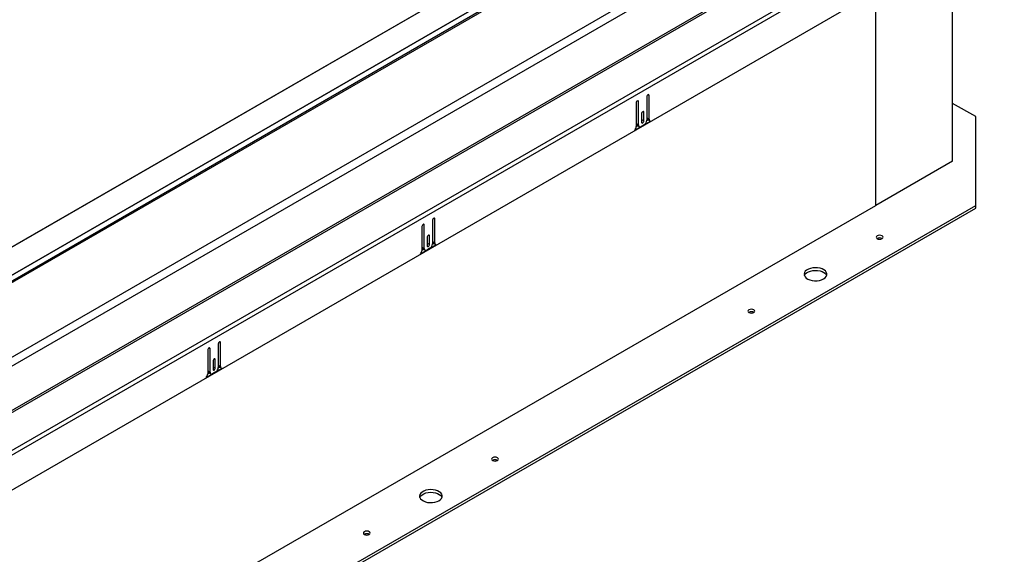
# Model space of a CAD drawing. Units: inches. Extents: x 0.1 to 10.8, y 0.2 to 8.4.
# Drawn here: x 8.7 to 10, y 3.9 to 4.5 of the extents above; entities that cross this region are included whole.
import ezdxf

# ---------------------------------------------------------------- set-up
doc = ezdxf.new("R2010")
doc.units = ezdxf.units.IN
doc.header["$MEASUREMENT"] = 0

msp = doc.modelspace()

# ---------------------------------------------------------------- linework, layer by layer
at = {"color": 8, "linetype": 'Continuous', "lineweight": 25}
for p, q in [((9.682, 4.8154), (8.5002, 4.1332)), ((9.7433, 4.8152), (8.5002, 4.0975)), ((8.5002, 4.0976), (9.7432, 4.8152)), ((8.5002, 4.0905), (9.7529, 4.8137)), ((9.5021, 4.4383), (9.5035, 4.4375)), ((9.5154, 4.446), (9.5169, 4.4452)), ((9.5088, 4.4244), (9.5102, 4.4235)), ((9.2428, 4.2886), (9.2443, 4.2878)), ((9.2294, 4.2809), (9.2309, 4.2801)), ((9.2361, 4.267), (9.2376, 4.2661)), ((8.9568, 4.1235), (8.9582, 4.1227)), ((8.9701, 4.1312), (8.9716, 4.1304)), ((8.9634, 4.1096), (8.9649, 4.1087))]:
    msp.add_line(p, q, dxfattribs=at)
at = {"color": 7, "linetype": 'Continuous', "lineweight": 25}
for p, q in [((8.5002, 4.1335), (9.6812, 4.8152)), ((8.5002, 4.0881), (9.7538, 4.8118)), ((8.5004, 3.9934), (9.8524, 4.7739)), ((9.8575, 4.7651), (8.5055, 3.9846)), ((9.9666, 4.7207), (8.5026, 3.8756)), ((9.9681, 4.7157), (8.5041, 3.8706)), ((9.8575, 4.7088), (8.5032, 3.927)), ((8.5038, 3.9248), (9.8581, 4.7066)), ((8.5032, 3.8258), (9.969, 4.6721)), ((9.9033, 4.3616), (9.9033, 4.6341)), ((9.8054, 4.3051), (9.8054, 4.5776)), ((9.5035, 4.4075), (9.5035, 4.4375)), ((9.514, 4.4435), (9.514, 4.4135)), ((9.5169, 4.4149), (9.5169, 4.4452)), ((9.5006, 4.4358), (9.5006, 4.4054)), ((9.5102, 4.4128), (9.5102, 4.4235)), ((9.9327, 4.4181), (9.9033, 4.435)), ((9.4987, 4.4009), (9.5188, 4.4125)), ((9.5073, 4.4218), (9.5073, 4.4111)), ((9.5073, 4.4145), (9.5102, 4.4128)), ((9.514, 4.4165), (9.5169, 4.4149)), ((9.514, 4.4131), (9.5156, 4.4141)), ((9.5149, 4.4144), (9.5179, 4.4127)), ((9.9327, 4.3051), (9.9327, 4.4181)), ((9.5006, 4.4092), (9.5035, 4.4075)), ((9.5006, 4.4054), (9.5025, 4.4065)), ((9.5016, 4.4071), (9.5045, 4.4054)), ((9.5107, 4.4079), (9.5068, 4.4056)), ((9.9033, 4.3616), (9.8054, 4.3051)), ((8.5981, 3.6081), (9.8054, 4.3051)), ((8.5981, 3.5346), (9.9327, 4.3051)), ((8.5981, 3.5312), (9.9327, 4.3017)), ((9.9327, 4.3017), (9.9327, 4.3051)), ((9.2413, 4.2861), (9.2413, 4.2561)), ((9.2443, 4.2575), (9.2443, 4.2878)), ((9.2279, 4.2784), (9.2279, 4.248)), ((9.2309, 4.2501), (9.2309, 4.2801)), ((9.2346, 4.2644), (9.2346, 4.2537)), ((9.2376, 4.2554), (9.2376, 4.2661)), ((9.226, 4.2435), (9.2462, 4.2551)), ((9.2279, 4.2518), (9.2309, 4.2501)), ((9.2279, 4.248), (9.2299, 4.2491)), ((9.2289, 4.2497), (9.2318, 4.248)), ((9.2381, 4.2505), (9.2341, 4.2482)), ((9.2346, 4.2571), (9.2376, 4.2554)), ((9.2413, 4.2591), (9.2443, 4.2575)), ((9.2413, 4.2557), (9.2429, 4.2567)), ((9.2423, 4.257), (9.2452, 4.2553)), ((8.9687, 4.1287), (8.9687, 4.0987)), ((8.9716, 4.1001), (8.9716, 4.1304)), ((8.9553, 4.121), (8.9553, 4.0906)), ((8.9582, 4.0927), (8.9582, 4.1227)), ((8.9534, 4.0861), (8.9735, 4.0977)), ((8.962, 4.107), (8.962, 4.0963)), ((8.962, 4.0997), (8.9649, 4.098)), ((8.9649, 4.098), (8.9649, 4.1087)), ((8.9686, 4.0983), (8.9703, 4.0993)), ((8.9687, 4.1017), (8.9716, 4.1001)), ((8.9696, 4.0996), (8.9726, 4.0979)), ((8.9553, 4.0944), (8.9582, 4.0927)), ((8.9553, 4.0906), (8.9572, 4.0917)), ((8.9562, 4.0923), (8.9592, 4.0906)), ((8.9654, 4.0931), (8.9615, 4.0908))]:
    msp.add_line(p, q, dxfattribs=at)
at = {"color": 7, "linetype": 'Continuous', "lineweight": 25, "flags": 128}
for points in [[(9.5035, 4.4375), (9.5034, 4.438), (9.5031, 4.4384), (9.5026, 4.4385), (9.5021, 4.4383), (9.5015, 4.4379), (9.501, 4.4372), (9.5007, 4.4365), (9.5006, 4.4358)], [(9.5169, 4.4452), (9.5168, 4.4458), (9.5165, 4.4461), (9.516, 4.4462), (9.5154, 4.446), (9.5149, 4.4456), (9.5144, 4.4449), (9.5141, 4.4442), (9.514, 4.4435)], [(9.5102, 4.4235), (9.5101, 4.4241), (9.5098, 4.4245), (9.5093, 4.4246), (9.5088, 4.4244), (9.5082, 4.4239), (9.5077, 4.4233), (9.5074, 4.4225), (9.5073, 4.4218)], [(9.5073, 4.4111), (9.5074, 4.4105), (9.5077, 4.4101), (9.5082, 4.41), (9.5088, 4.4102), (9.5093, 4.4107), (9.5098, 4.4113), (9.5101, 4.4121), (9.5102, 4.4128)], [(9.2443, 4.2878), (9.2441, 4.2884), (9.2438, 4.2887), (9.2433, 4.2888), (9.2428, 4.2886), (9.2422, 4.2882), (9.2417, 4.2875), (9.2414, 4.2868), (9.2413, 4.2861)], [(9.2309, 4.2801), (9.2308, 4.2806), (9.2304, 4.281), (9.23, 4.2811), (9.2294, 4.2809), (9.2288, 4.2805), (9.2284, 4.2798), (9.2281, 4.2791), (9.2279, 4.2784)], [(9.2376, 4.2661), (9.2375, 4.2667), (9.2371, 4.2671), (9.2367, 4.2672), (9.2361, 4.267), (9.2355, 4.2665), (9.2351, 4.2659), (9.2347, 4.2651), (9.2346, 4.2644)], [(9.8134, 4.2628), (9.8143, 4.2636), (9.8147, 4.2646), (9.8143, 4.2655), (9.8134, 4.2663), (9.812, 4.2669), (9.8103, 4.2671), (9.8087, 4.2669), (9.8073, 4.2663), (9.8063, 4.2655), (9.806, 4.2646), (9.8063, 4.2636), (9.8073, 4.2628), (9.8087, 4.2622), (9.8103, 4.262), (9.812, 4.2622), (9.8134, 4.2628)], [(9.2346, 4.2537), (9.2347, 4.2531), (9.2351, 4.2527), (9.2355, 4.2526), (9.2361, 4.2528), (9.2367, 4.2533), (9.2371, 4.2539), (9.2375, 4.2547), (9.2376, 4.2554)], [(9.739, 4.2116), (9.7409, 4.213), (9.7423, 4.2146), (9.7431, 4.2163), (9.7431, 4.2181), (9.7425, 4.2199), (9.7413, 4.2216), (9.7395, 4.223), (9.7372, 4.2242), (9.7345, 4.2251), (9.7315, 4.2256), (9.7284, 4.2258), (9.7253, 4.2255), (9.7224, 4.2249), (9.7197, 4.2239), (9.7175, 4.2227), (9.7158, 4.2212), (9.7148, 4.2195), (9.7143, 4.2177), (9.7146, 4.2159), (9.7155, 4.2142), (9.717, 4.2126), (9.7191, 4.2113), (9.7217, 4.2102), (9.7245, 4.2095), (9.7276, 4.2092), (9.7307, 4.2092), (9.7337, 4.2096), (9.7365, 4.2104), (9.739, 4.2116)], [(9.7146, 4.2158), (9.7148, 4.2161), (9.7158, 4.2178), (9.7175, 4.2193), (9.7197, 4.2206), (9.7224, 4.2215), (9.7253, 4.2221), (9.7284, 4.2224), (9.7315, 4.2222), (9.7345, 4.2217), (9.7372, 4.2208), (9.7395, 4.2196), (9.7413, 4.2182), (9.7425, 4.2165), (9.7429, 4.2158)], [(9.6503, 4.1686), (9.6512, 4.1694), (9.6515, 4.1704), (9.6512, 4.1713), (9.6503, 4.1721), (9.6488, 4.1727), (9.6472, 4.1729), (9.6455, 4.1727), (9.6441, 4.1721), (9.6432, 4.1713), (9.6428, 4.1704), (9.6432, 4.1694), (9.6441, 4.1686), (9.6455, 4.1681), (9.6472, 4.1679), (9.6488, 4.1681), (9.6503, 4.1686)], [(8.9582, 4.1227), (8.9581, 4.1232), (8.9578, 4.1236), (8.9573, 4.1237), (8.9568, 4.1235), (8.9562, 4.1231), (8.9557, 4.1224), (8.9554, 4.1217), (8.9553, 4.121)], [(8.9716, 4.1304), (8.9715, 4.131), (8.9712, 4.1313), (8.9707, 4.1314), (8.9701, 4.1312), (8.9696, 4.1308), (8.9691, 4.1301), (8.9688, 4.1294), (8.9687, 4.1287)], [(8.9649, 4.1087), (8.9648, 4.1093), (8.9645, 4.1097), (8.964, 4.1098), (8.9634, 4.1096), (8.9629, 4.1091), (8.9624, 4.1085), (8.9621, 4.1077), (8.962, 4.107)], [(8.962, 4.0963), (8.9621, 4.0957), (8.9624, 4.0953), (8.9629, 4.0952), (8.9634, 4.0954), (8.964, 4.0959), (8.9645, 4.0965), (8.9648, 4.0973), (8.9649, 4.098)], [(9.3239, 3.9802), (9.3249, 3.981), (9.3252, 3.982), (9.3249, 3.9829), (9.3239, 3.9838), (9.3225, 3.9843), (9.3209, 3.9845), (9.3192, 3.9843), (9.3178, 3.9838), (9.3169, 3.9829), (9.3165, 3.982), (9.3169, 3.981), (9.3178, 3.9802), (9.3192, 3.9797), (9.3209, 3.9795), (9.3225, 3.9797), (9.3239, 3.9802)], [(9.2495, 3.929), (9.2515, 3.9304), (9.2528, 3.932), (9.2536, 3.9338), (9.2537, 3.9356), (9.2531, 3.9373), (9.2519, 3.939), (9.25, 3.9405), (9.2477, 3.9417), (9.245, 3.9425), (9.242, 3.9431), (9.2389, 3.9432), (9.2358, 3.943), (9.2329, 3.9424), (9.2303, 3.9414), (9.2281, 3.9401), (9.2264, 3.9386), (9.2253, 3.9369), (9.2249, 3.9351), (9.2251, 3.9333), (9.2261, 3.9316), (9.2276, 3.93), (9.2297, 3.9287), (9.2322, 3.9277), (9.2351, 3.9269), (9.2381, 3.9266), (9.2412, 3.9266), (9.2443, 3.9271), (9.2471, 3.9279), (9.2495, 3.929)], [(9.2252, 3.9332), (9.2253, 3.9335), (9.2264, 3.9352), (9.2281, 3.9367), (9.2303, 3.938), (9.2329, 3.939), (9.2358, 3.9396), (9.2389, 3.9398), (9.242, 3.9397), (9.245, 3.9392), (9.2477, 3.9383), (9.25, 3.9371), (9.2519, 3.9356), (9.2531, 3.934), (9.2534, 3.9332)], [(9.1608, 3.886), (9.1617, 3.8868), (9.1621, 3.8878), (9.1617, 3.8888), (9.1608, 3.8896), (9.1594, 3.8901), (9.1577, 3.8903), (9.1561, 3.8901), (9.1547, 3.8896), (9.1537, 3.8888), (9.1534, 3.8878), (9.1537, 3.8868), (9.1547, 3.886), (9.1561, 3.8855), (9.1577, 3.8853), (9.1594, 3.8855), (9.1608, 3.886)]]:
    msp.add_lwpolyline(points, dxfattribs=at)
at = {"color": 7, "linetype": 'Continuous', "lineweight": 25}
for centre, radius, start, end in [((9.5069, 4.4139), 0.00709, 302.6055, 357.3945), ((9.5163, 4.4163), 0.0023, 174.0684, 234.6195), ((9.5189, 4.4145), 0.00198, 169.7645, 269.0176), ((9.4934, 4.4058), 0.00717, 317.092, 357.1955), ((9.5029, 4.409), 0.00227, 173.7012, 234.9867), ((9.5055, 4.4072), 0.00202, 170.786, 309.2033), ((9.8103, 4.2574), 0.00628, 59.4475, 120.5525), ((9.2208, 4.2484), 0.00717, 317.092, 357.1955), ((9.2302, 4.2516), 0.00227, 173.7012, 234.9867), ((9.2329, 4.2498), 0.00202, 170.786, 309.2033), ((9.2342, 4.2565), 0.00709, 302.6055, 357.3945), ((9.2436, 4.2589), 0.0023, 174.0684, 234.6195), ((9.2462, 4.2571), 0.00198, 169.7645, 269.0176), ((9.6472, 4.1633), 0.00628, 59.4475, 120.5525), ((8.9616, 4.0991), 0.00709, 302.6055, 357.3945), ((8.971, 4.1015), 0.0023, 174.0684, 234.6195), ((8.9735, 4.0997), 0.00198, 169.7645, 269.0176), ((8.9481, 4.091), 0.00717, 317.092, 357.1955), ((8.9575, 4.0942), 0.00227, 173.7012, 234.9867), ((8.9602, 4.0924), 0.00202, 170.786, 309.2033), ((9.3209, 3.9749), 0.00628, 59.4475, 120.5525), ((9.1577, 3.8807), 0.00628, 59.4475, 120.5525)]:
    msp.add_arc(centre, radius, start, end, dxfattribs=at)

doc.saveas('drawing.dxf')
